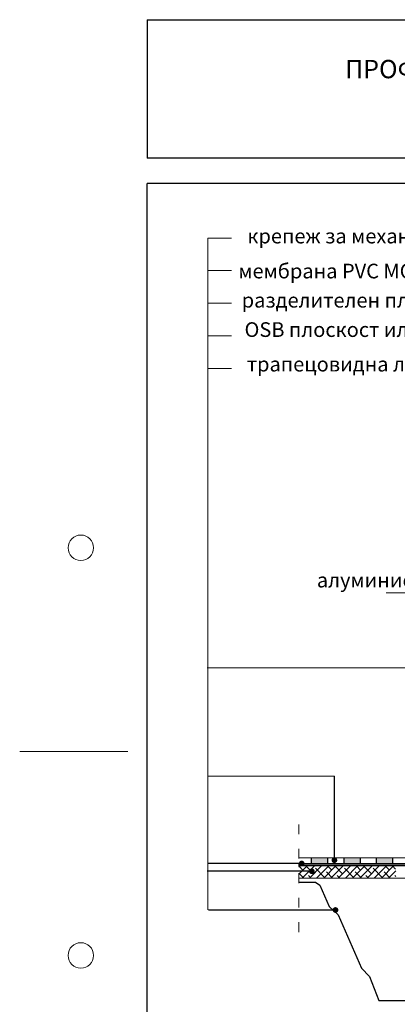
# Model space of a CAD drawing. Units: millimetres. Extents: x -646 to 4173, y -455 to 1385.
# Drawn here: x -646 to -183, y 177 to 1385 of the extents above; entities that cross this region are included whole.
import ezdxf

# ---------------------------------------------------------------- set-up
doc = ezdxf.new("R2010")
doc.units = ezdxf.units.MM
doc.header["$MEASUREMENT"] = 0
doc.linetypes.add('ACAD_ISO03W100', pattern=[30, 12, -18])
for name, color, linetype, lineweight in [('beton', 7, 'Continuous', 0), ('kreskowanie', 7, 'Continuous', 0), ('opisy', 7, 'Continuous', 13)]:
    doc.layers.add(name, color=color, linetype=linetype, lineweight=lineweight)
doc.layers.add('PODSTAWA', color=6, linetype='Continuous')
doc.layers.add('TABELKA', color=250, linetype='Continuous')
doc.styles.add('styl1', font='arial.ttf')
doc.dimstyles.new('ISO-25', dxfattribs={"dimtxt": 2.5, "dimasz": 2.5, "dimexe": 1.25, "dimexo": 0.625, "dimtad": 1, "dimtxsty": 'Standard', "dimcen": 2.5, "dimadec": 0, "dimazin": 0, "dimtfac": 1, "dimtmove": 0, "dimatfit": 3, "dimfxl": 1, "dimarcsym": 0})

msp = doc.modelspace()

# ---------------------------------------------------------------- hatches: boundary and pattern name
at = {"layer": 'TABELKA'}
h = msp.add_hatch(color=253, dxfattribs=at)
h.paths.add_polyline_path([(11.207, 357.207), (-8.793, 357.207), (-8.793, 350.207), (11.207, 350.207)])
h.paths.add_polyline_path([(-28.793, 357.207), (-47.293, 357.207), (-48.793, 357.207), (-48.793, 350.207), (-28.793, 350.207)])
h.paths.add_polyline_path([(-68.793, 357.207), (-88.793, 357.207), (-88.793, 350.207), (-68.793, 350.207)])
h.paths.add_polyline_path([(-108.793, 357.207), (-128.793, 357.207), (-128.793, 350.207), (-108.793, 350.207)])
h.paths.add_polyline_path([(-148.793, 357.207), (-168.793, 357.207), (-168.793, 350.207), (-148.793, 350.207)])
h.paths.add_polyline_path([(-188.793, 357.207), (-208.793, 357.207), (-208.793, 350.207), (-188.793, 350.207)])
h.paths.add_polyline_path([(-228.793, 357.207), (-248.793, 357.207), (-248.793, 350.207), (-228.793, 350.207)])
h.paths.add_polyline_path([(-268.793, 357.207), (-288.793, 357.207), (-288.793, 350.207), (-268.793, 350.207)])
h.paths.add_polyline_path([(-93.374, 366.369), (-113.374, 366.369), (-113.374, 359.369), (-93.374, 359.369)])
h.paths.add_polyline_path([(-54.729, 366.968), (-57.647, 366.497, -0.04008374), (-59.242, 366.369), (-73.374, 366.369), (-73.374, 359.369), (-58.68, 359.369, 0.04008374), (-57.085, 359.497), (-53.612, 360.058)])
h.paths.add_polyline_path([(-19.102, 368.956), (-39.102, 368.956), (-39.102, 361.956), (-19.102, 361.956)])
h.paths.add_polyline_path([(4.36, 367.426), (2.274, 360.745), (21.365, 354.783), (23.451, 361.465)])
h.paths.add_polyline_path([(51.207, 357.207), (38.614, 357.207, -0.06002265), (36.239, 357.493), (34.568, 350.661, 0.0757469), (37.547, 350.207), (51.207, 350.207)])
h.paths.add_polyline_path([(86.207, 357.207), (71.207, 357.207), (71.207, 350.207), (86.207, 350.207)])
h.paths.add_polyline_path([(126.207, 357.207), (106.207, 357.207), (106.207, 350.207), (126.207, 350.207)])
h.paths.add_polyline_path([(166.207, 357.207), (146.207, 357.207), (146.207, 350.207), (166.207, 350.207)])
h.paths.add_polyline_path([(206.207, 357.207), (186.207, 357.207), (186.207, 350.207), (206.207, 350.207)])
h.paths.add_polyline_path([(246.207, 357.207), (226.207, 357.207), (226.207, 350.207), (246.207, 350.207)])
h.paths.add_polyline_path([(286.207, 357.207), (266.207, 357.207), (266.207, 350.207), (286.207, 350.207)])
h.paths.add_polyline_path([(326.207, 357.207), (306.207, 357.207), (306.207, 350.207), (326.207, 350.207)])
at = {"layer": 'TABELKA', "lineweight": 9}
h = msp.add_hatch(dxfattribs=at)
h.set_pattern_fill('ANSI38', color=256, scale=50, style=0)
h.set_pattern_definition([(45, (-524.179, -360.677), (-4.419417, 4.419417), []), (135, (-524.179, -360.677), (-13.25825, 4.419417), [15.625, -9.375])])
h.paths.add_polyline_path([(-184.946, 341.288), (-185.439, 341.573), (-184.946, 341.858), (-184.946, 342.788), (-185.439, 343.073), (-184.946, 343.358), (-184.946, 344.288), (-185.439, 344.573), (-184.946, 344.858), (-184.946, 345.788), (-185.439, 346.073), (-184.946, 346.358), (-184.946, 347.207), (-303.91, 347.207), (-303.91, 332.207), (-184.946, 332.207), (-184.946, 332.288), (-185.439, 332.573), (-184.946, 332.858), (-184.946, 333.788), (-185.439, 334.073), (-184.946, 334.358), (-184.946, 335.288), (-185.439, 335.573), (-184.946, 335.858), (-184.946, 336.788), (-185.439, 337.073), (-184.946, 337.358), (-184.946, 338.288), (-185.439, 338.573), (-184.946, 338.858), (-184.946, 339.788), (-185.439, 340.073), (-184.946, 340.358)])

# ---------------------------------------------------------------- linework, layer by layer
at = {"layer": 'kreskowanie', "lineweight": 25}
for p, q in [((-489.882, 1385.088), (-489.882, 1215.484)), ((-489.882, 1385.088), (-489.882, 1215.484)), ((-489.882, 1385.088), (-489.882, 1215.441)), ((-489.882, 1385.088), (-489.882, 1215.441)), ((-489.782, 1385.088), (-489.782, 1215.484)), ((-489.782, 1385.088), (-489.782, 1215.484)), ((-489.782, 1385.088), (-489.782, 1215.484))]:
    msp.add_line(p, q, dxfattribs=at)
at = {"layer": 'kreskowanie'}
msp.add_line((-646.132, 487.365), (-513.414, 487.365), dxfattribs=at)
for centre in [(-571.132, 737.365), (-571.132, 237.365)]:
    msp.add_circle(centre, 15.625, dxfattribs=at)
at = {"layer": 'opisy', "lineweight": 9}
for p, q in [((-386.482, 1117.295), (-415.402, 1117.295)), ((-415.402, 1117.295), (-415.402, 293.375)), ((-386.482, 1077.295), (-415.402, 1077.295)), ((-386.482, 1037.295), (-415.402, 1037.295)), ((-386.482, 997.295), (-415.402, 997.295)), ((-386.482, 957.295), (-415.402, 957.295)), ((-21.259, 589.995), (-416.174, 589.995)), ((-260.191, 457.42), (-415.402, 457.42))]:
    msp.add_line(p, q, dxfattribs=at)
at = {"layer": 'PODSTAWA', "color": 0, "linetype": 'ACAD_ISO03W100', "lineweight": 9}
msp.add_line((-303.75, 266.125), (-303.75, 404.34), dxfattribs=at)
at = {"layer": 'TABELKA', "color": 0, "lineweight": 25, "ltscale": 2}
msp.add_line((-489.782, 1385.088), (635.218, 1385.088), dxfattribs=at)
at = {"layer": 'TABELKA', "color": 0, "lineweight": 25}
for p, q in [((635.118, 1215.441), (-489.882, 1215.441)), ((635.118, 1184.234), (-489.882, 1184.234)), ((-489.882, -409.51), (-489.882, 1184.234))]:
    msp.add_line(p, q, dxfattribs=at)
at = {"layer": 'TABELKA', "color": 0, "lineweight": 9}
msp.add_line((-196.576, 682.157), (421.431, 682.157), dxfattribs=at)
at = {"layer": 'TABELKA', "lineweight": 5}
for p, q in [((11.207, 357.207), (-303.91, 357.207)), ((11.207, 350.207), (-303.91, 350.207))]:
    msp.add_line(p, q, dxfattribs=at)
at = {"layer": 'TABELKA'}
for p, q in [((-288.793, 357.207), (-288.793, 350.207)), ((-268.793, 357.207), (-268.793, 350.207)), ((-248.793, 357.207), (-248.793, 350.207)), ((-228.793, 357.207), (-228.793, 350.207)), ((-208.793, 357.207), (-208.793, 350.207)), ((-188.793, 357.207), (-188.793, 350.207)), ((-188.793, 357.207), (-188.793, 350.207)), ((-188.793, 357.207), (-188.793, 350.207))]:
    msp.add_line(p, q, dxfattribs=at)
at = {"layer": 'TABELKA', "lineweight": 9}
for p, q in [((-303.91, 350.207), (-303.91, 347.207)), ((290.008, 347.207), (-303.91, 347.207)), ((479.803, 332.207), (-303.91, 332.207))]:
    msp.add_line(p, q, dxfattribs=at)
at = {"layer": 'TABELKA', "color": 253, "lineweight": 30}
msp.add_line((-303.91, 348.351), (479.778, 348.351), dxfattribs=at)
at = {"layer": 'TABELKA', "lineweight": 30}
for p, q in [((-303.75, 327.134), (-283.444, 327.219)), ((-283.444, 327.219), (-277.941, 323.61)), ((-277.941, 323.61), (-266.475, 297.219)), ((-266.475, 297.219), (-255.588, 287.219)), ((-255.588, 287.219), (-226.959, 221.823)), ((-226.959, 221.823), (-217.328, 211.664)), ((-217.328, 211.664), (-205.509, 182.219)), ((-205.509, 182.219), (-165.509, 182.219))]:
    msp.add_line(p, q, dxfattribs=at)

# ---------------------------------------------------------------- texts
at = {"layer": 'beton', "insert": (-366.932, 1128.702), "char_height": 18, "width": 389.74362, "attachment_point": 1, "style": 'styl1'}
msp.add_mtext('крепеж за механичен монтаж', dxfattribs=at)
at = {"layer": 'opisy', "lineweight": 13, "insert": (-377.981, 1085.792), "char_height": 18, "width": 934.65, "attachment_point": 1, "style": 'styl1'}
msp.add_mtext('мембрана{\\fArial|b0|i0|c238|p34; \\fArial|b1|i0|c238|p34;PVC MONARPLAN FM (1,2\\fArial|b0|i0|c238|p34; \\fArial|b1|i0|c238|p34;- 2,0)}', dxfattribs=at)
at = {"layer": 'opisy', "lineweight": 20, "char_height": 18, "attachment_point": 1, "style": 'styl1'}
for s, insert, width in [('разделителен пласт геотекстил', (-373.823, 1050.001), 631.41176), ('OSB плоскост или друг подобен материал мин 25мм.', (-370.399, 1013.99), 715.48235), ('трапецовидна ламарина', (-367.615, 971.619), 631.41176)]:
    msp.add_mtext(s, dxfattribs=dict(at, insert=insert, width=width))
at = {"layer": 'TABELKA', "ltscale": 2, "insert": (-6.368, 1335.784), "char_height": 22.5, "width": 500.68443, "attachment_point": 2}
msp.add_mtext('{\\fArial|b1|i0|c204|p34;\\C0;ПРОФЕСИОНАЛНИ РЕШЕНИЯ\\fArial|b1|i0|c0|p34; \\fArial|b1|i0|c204|p34;ЗА ПОКРИВИ}', dxfattribs=at)
at = {"layer": 'TABELKA', "insert": (-281.674, 688.741), "char_height": 18, "attachment_point": 7, "line_spacing_factor": 1.5, "style": 'styl1'}
msp.add_mtext('{\\C0;алуминиева лайсна\\fArial|b0|i0|c238|p34; \\fArial|b1|i0|c238|p34;ICOPAL STANDARD AL 40/1,0/2000}', dxfattribs=at)

# ---------------------------------------------------------------- leaders
at = {"layer": 'opisy', "lineweight": 9}
for points in [[(-260.191, 354.214), (-260.191, 457.42)], [(-258.898, 293.111), (-414.464, 293.111)]]:
    msp.add_leader(points, dimstyle='ISO-25', override={"dimtxt": 15, "dimasz": 7, "dimgap": 0.625, "dimtad": 1, "dimldrblk": 'Dot'}, dxfattribs=at)
at = {"layer": 'opisy', "lineweight": 5}
for points, override in [([(-300.285, 350.101), (-415.402, 350.101)], {"dimtxt": 15, "dimasz": 7, "dimgap": 0.625, "dimtad": 1, "dimtxsty": 'styl1', "dimldrblk": 'Dot'}), ([(-287.888, 340.65), (-416.258, 340.65)], {"dimtxt": 15, "dimasz": 7, "dimgap": 0.625, "dimtad": 1, "dimldrblk": 'Dot'})]:
    msp.add_leader(points, dimstyle='ISO-25', override=override, dxfattribs=at)

doc.saveas('drawing.dxf')
